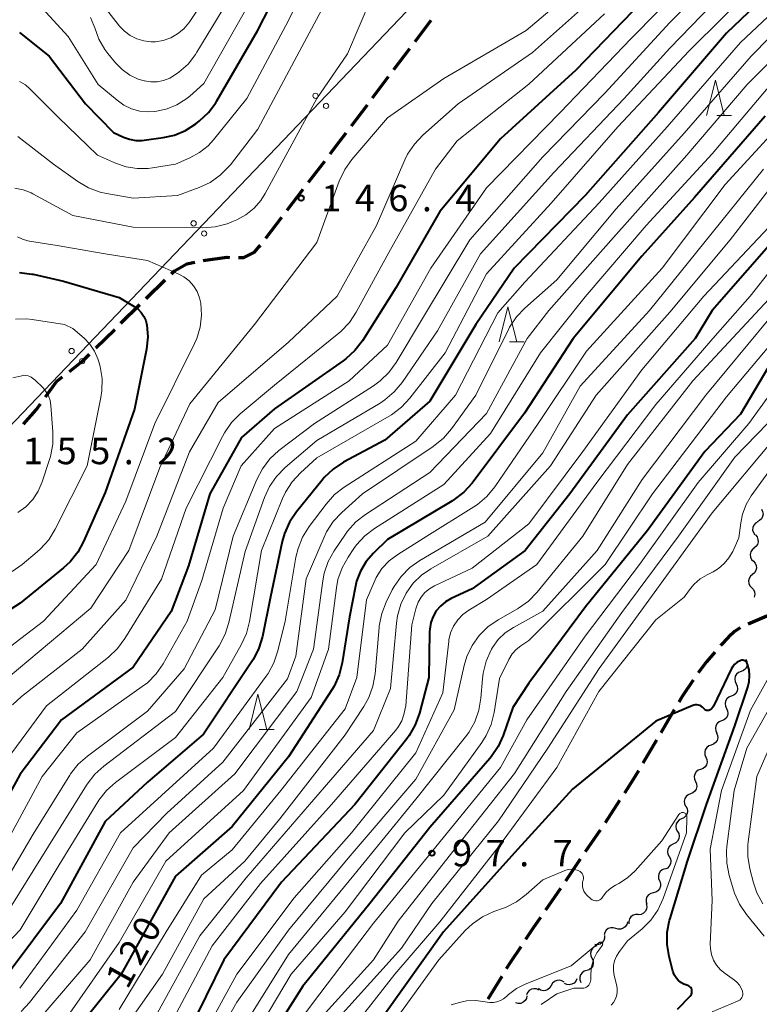
# Model space of a CAD drawing. Units: metres. Extents: x -72002 to -70000, y 28500 to 30000.
# Drawn here: x -71095 to -70990, y 29791 to 29930 of the extents above; entities that cross this region are included whole.
import ezdxf

# ---------------------------------------------------------------- set-up
doc = ezdxf.new("R2010")
doc.units = ezdxf.units.M
for name, color, linetype, lineweight in [('210300_徒歩道', 7, 'Continuous', 70), ('426500_送電線', 7, 'Continuous', 30), ('510200_細流', 7, 'Continuous', 30), ('633200_針葉樹林', 7, 'Continuous', 13), ('710100_等高線(計曲線)', 7, 'Continuous', 40), ('710200_等高線(主曲線)', 7, 'Continuous', 13), ('731200_図化機測定による標高点', 7, 'Continuous', 40)]:
    doc.layers.add(name, color=color, linetype=linetype, lineweight=lineweight)
doc.styles.add('Style-WORKING', font='MS Gothic.ttf')

msp = doc.modelspace()

# ---------------------------------------------------------------- linework, layer by layer
at = {"layer": '210300_徒歩道', "linetype": 'Continuous', "lineweight": 70}
for p, q in [((-71039.07, 29927.1), (-71036.81, 29930.09)), ((-71042.09, 29923.11), (-71039.83, 29926.1)), ((-71045.1, 29919.12), (-71042.84, 29922.11)), ((-71048.11, 29915.13), (-71045.85, 29918.12)), ((-71054.17, 29907.17), (-71051.89, 29910.15)), ((-71057.21, 29903.2), (-71054.93, 29906.18)), ((-71060.24, 29899.23), (-71057.96, 29902.21)), ((-71077.17, 29890.69), (-71074.5, 29893.32)), ((-71080.74, 29887.19), (-71078.06, 29889.81)), ((-71084.31, 29883.68), (-71081.63, 29886.31)), ((-71002.39, 29832.42), (-71004.29, 29829.18)), ((-71004.92, 29828.11), (-71006.82, 29824.88)), ((-71010.13, 29819.57), (-71012.18, 29816.43)), ((-71012.87, 29815.39), (-71014.99, 29812.3)), ((-71015.7, 29811.26), (-71017.81, 29808.17)), ((-71018.52, 29807.14), (-71020.63, 29804.04)), ((-71026.83, 29794.65), (-71028.8, 29791.46))]:
    msp.add_line(p, q, dxfattribs=at)
at = {"layer": '210300_徒歩道', "linetype": 'Continuous', "lineweight": 70, "flags": 128}
for points in [[(-71051.13, 29911.15), (-71049.79, 29912.9), (-71048.86, 29914.13)], [(-71064.11, 29896.5), (-71063.33, 29896.49), (-71061.83, 29897.24), (-71061.15, 29898.04), (-71061, 29898.24)], [(-71069.08, 29896.08), (-71065.77, 29896.52), (-71065.36, 29896.51)], [(-71073.6, 29894.19), (-71073.18, 29894.61), (-71071.42, 29895.58), (-71070.3, 29895.83)], [(-71088.04, 29880.36), (-71086.2, 29881.82), (-71085.2, 29882.81)], [(-71091.42, 29876.75), (-71089.82, 29878.95), (-71089.02, 29879.59)], [(-71094.56, 29872.86), (-71092.75, 29874.92), (-71092.16, 29875.74)], [(-70988.56, 29846.17), (-70988.57, 29846.15), (-70989.28, 29845.67), (-70991.93, 29844.55)], [(-70993.07, 29844.05), (-70993.84, 29843.5), (-70994.7, 29842.73), (-70995.82, 29841.52)], [(-70996.65, 29840.59), (-70997.8, 29839.22), (-70999, 29837.66)], [(-70999.72, 29836.64), (-71001.27, 29834.31), (-71001.75, 29833.49)], [(-71007.46, 29823.8), (-71008.2, 29822.54), (-71009.45, 29820.62)], [(-71021.34, 29803.01), (-71022.41, 29801.44), (-71023.44, 29799.9)], [(-71024.13, 29798.86), (-71025.58, 29796.68), (-71026.18, 29795.72)]]:
    msp.add_lwpolyline(points, dxfattribs=at)
at = {"layer": '426500_送電線', "linetype": 'Continuous', "lineweight": 13, "flags": 128}
msp.add_lwpolyline([(-70974.71, 30000), (-71138.76, 29828.36), (-71643.78, 29835.16), (-71870.72, 29770.46), (-72000, 29755.5)], dxfattribs=at)
at = {"layer": '426500_送電線', "linetype": 'Continuous', "lineweight": 13}
for centre in [(-71053.19, 29919.39), (-71051.7, 29917.96), (-71070.46, 29901.32), (-71068.97, 29899.88), (-71087.74, 29883.24), (-71086.24, 29881.81)]:
    msp.add_circle(centre, 0.375, dxfattribs=at)
at = {"layer": '510200_細流', "linetype": 'Continuous', "lineweight": 30, "flags": 128}
for points in [[(-70990.04, 29860.84), (-70989.87, 29860.51), (-70989.81, 29860.15), (-70989.88, 29859.79), (-70990.05, 29859.47), (-70990.32, 29859.22), (-70990.65, 29859.07)], [(-70990.57, 29859.04), (-70990.89, 29858.86), (-70991.13, 29858.58), (-70991.27, 29858.24), (-70991.29, 29857.87), (-70991.19, 29857.52), (-70990.99, 29857.22)], [(-70990.9, 29857.2), (-70990.67, 29856.92), (-70990.53, 29856.57), (-70990.52, 29856.21), (-70990.62, 29855.85), (-70990.83, 29855.56), (-70991.13, 29855.34)], [(-70991.08, 29855.33), (-70991.37, 29855.1), (-70991.56, 29854.79), (-70991.64, 29854.43), (-70991.6, 29854.06), (-70991.45, 29853.73), (-70991.19, 29853.46)], [(-70991.19, 29853.46), (-70990.94, 29853.2), (-70990.79, 29852.86), (-70990.75, 29852.5), (-70990.83, 29852.14), (-70991.02, 29851.83), (-70991.3, 29851.59)], [(-70991.3, 29851.59), (-70991.58, 29851.36), (-70991.78, 29851.04), (-70991.86, 29850.68), (-70991.82, 29850.32), (-70991.67, 29849.99), (-70991.41, 29849.72)], [(-70991.41, 29849.72), (-70991.16, 29849.45), (-70991.01, 29849.12), (-70990.97, 29848.75), (-70991.05, 29848.4), (-70991.07, 29848.36)], [(-70992.25, 29839.6), (-70992.09, 29839.27), (-70992.05, 29838.9), (-70992.13, 29838.54), (-70992.32, 29838.23), (-70992.59, 29837.99), (-70992.93, 29837.85)], [(-70992.93, 29837.85), (-70993.28, 29837.72), (-70993.56, 29837.48), (-70993.74, 29837.17), (-70993.82, 29836.81), (-70993.78, 29836.44), (-70993.62, 29836.11)], [(-70993.62, 29836.11), (-70993.46, 29835.78), (-70993.42, 29835.41), (-70993.5, 29835.05), (-70993.69, 29834.74), (-70993.96, 29834.5), (-70994.31, 29834.36)], [(-70994.31, 29834.36), (-70994.65, 29834.23), (-70994.93, 29833.99), (-70995.11, 29833.67), (-70995.19, 29833.31), (-70995.15, 29832.95), (-70994.99, 29832.62)], [(-70994.99, 29832.62), (-70994.83, 29832.29), (-70994.79, 29831.92), (-70994.87, 29831.56), (-70995.06, 29831.25), (-70995.34, 29831.01), (-70995.68, 29830.87)], [(-70995.68, 29830.87), (-70996.02, 29830.74), (-70996.3, 29830.5), (-70996.48, 29830.18), (-70996.56, 29829.82), (-70996.52, 29829.46), (-70996.36, 29829.13)], [(-70996.41, 29829.15), (-70996.27, 29828.81), (-70996.24, 29828.45), (-70996.33, 29828.09), (-70996.53, 29827.78), (-70996.81, 29827.55), (-70997.16, 29827.43)], [(-70997.16, 29827.43), (-70997.51, 29827.31), (-70997.79, 29827.08), (-70997.99, 29826.77), (-70998.08, 29826.41), (-70998.05, 29826.05), (-70997.91, 29825.71)], [(-70997.91, 29825.71), (-70997.76, 29825.37), (-70997.73, 29825.01), (-70997.82, 29824.65), (-70998.02, 29824.34), (-70998.31, 29824.11), (-70998.65, 29823.99)], [(-70998.65, 29823.99), (-70999, 29823.87), (-70999.29, 29823.64), (-70999.48, 29823.33), (-70999.57, 29822.97), (-70999.54, 29822.61), (-70999.4, 29822.27)], [(-70999.39, 29822.27), (-70999.24, 29821.93), (-70999.2, 29821.57), (-70999.28, 29821.21), (-70999.47, 29820.9), (-70999.75, 29820.66), (-71000.1, 29820.53)], [(-71000.1, 29820.53), (-71000.44, 29820.4), (-71000.72, 29820.16), (-71000.91, 29819.85), (-71000.99, 29819.49), (-71000.95, 29819.12), (-71000.8, 29818.79)], [(-71000.76, 29818.78), (-71000.58, 29818.45), (-71000.52, 29818.09), (-71000.57, 29817.73), (-71000.74, 29817.4), (-71001.01, 29817.15), (-71001.34, 29816.99)], [(-71001.34, 29816.99), (-71001.68, 29816.84), (-71001.94, 29816.58), (-71002.11, 29816.26), (-71002.17, 29815.9), (-71002.1, 29815.53), (-71001.93, 29815.21)], [(-71001.93, 29815.21), (-71001.75, 29814.89), (-71001.69, 29814.53), (-71001.74, 29814.17), (-71001.92, 29813.84), (-71002.18, 29813.59), (-71002.51, 29813.43)], [(-71002.51, 29813.43), (-71002.85, 29813.28), (-71003.11, 29813.02), (-71003.28, 29812.7), (-71003.34, 29812.33), (-71003.28, 29811.97), (-71003.1, 29811.65)], [(-71003.1, 29811.65), (-71002.92, 29811.33), (-71002.86, 29810.97), (-71002.92, 29810.6), (-71003.09, 29810.28), (-71003.35, 29810.02), (-71003.68, 29809.87)], [(-71003.76, 29809.89), (-71004.1, 29809.76), (-71004.38, 29809.52), (-71004.56, 29809.21), (-71004.64, 29808.85), (-71004.6, 29808.48), (-71004.44, 29808.15)], [(-71004.45, 29808.15), (-71004.34, 29807.8), (-71004.34, 29807.44), (-71004.47, 29807.09), (-71004.7, 29806.8), (-71005.01, 29806.6), (-71005.36, 29806.52)], [(-71005.36, 29806.52), (-71005.72, 29806.43), (-71006.03, 29806.23), (-71006.26, 29805.94), (-71006.38, 29805.6), (-71006.39, 29805.23), (-71006.28, 29804.88)], [(-71006.36, 29804.93), (-71006.29, 29804.57), (-71006.34, 29804.21), (-71006.5, 29803.88), (-71006.76, 29803.62), (-71007.09, 29803.46), (-71007.46, 29803.41)], [(-71007.51, 29803.46), (-71007.88, 29803.46), (-71008.23, 29803.35), (-71008.52, 29803.12), (-71008.73, 29802.82), (-71008.83, 29802.47), (-71008.81, 29802.1)], [(-71010.67, 29801.46), (-71011.02, 29801.57), (-71011.38, 29801.56), (-71011.73, 29801.44), (-71012.02, 29801.21), (-71012.21, 29800.9), (-71012.3, 29800.54)], [(-71009.03, 29802.38), (-71009.12, 29802.02), (-71009.32, 29801.71), (-71009.61, 29801.48), (-71009.95, 29801.36), (-71010.32, 29801.35), (-71010.67, 29801.46)], [(-71012.26, 29800.47), (-71012.26, 29800.1), (-71012.37, 29799.75), (-71012.6, 29799.46), (-71012.9, 29799.26), (-71013.26, 29799.16), (-71013.62, 29799.18)], [(-71013.36, 29798.99), (-71013.71, 29798.85), (-71013.99, 29798.61), (-71014.17, 29798.3), (-71014.25, 29797.94), (-71014.21, 29797.57), (-71014.05, 29797.24)], [(-71014.05, 29797.24), (-71013.89, 29796.91), (-71013.85, 29796.54), (-71013.93, 29796.19), (-71014.12, 29795.87), (-71014.4, 29795.63), (-71014.74, 29795.5)], [(-71016.2, 29794.35), (-71016.33, 29794.01), (-71016.57, 29793.73), (-71016.89, 29793.55), (-71017.25, 29793.47), (-71017.61, 29793.52), (-71017.95, 29793.68)], [(-71014.8, 29795.52), (-71015.15, 29795.41), (-71015.44, 29795.19), (-71015.65, 29794.89), (-71015.75, 29794.54), (-71015.74, 29794.17), (-71015.6, 29793.83)], [(-71019.82, 29793.39), (-71019.99, 29793.07), (-71020.27, 29792.82), (-71020.6, 29792.68), (-71020.97, 29792.65), (-71021.33, 29792.74), (-71021.63, 29792.94)], [(-71018, 29793.84), (-71018.31, 29794.04), (-71018.66, 29794.13), (-71019.03, 29794.1), (-71019.36, 29793.95), (-71019.64, 29793.71), (-71019.82, 29793.39)], [(-71023.25, 29791.92), (-71023.32, 29791.56), (-71023.5, 29791.24), (-71023.78, 29791), (-71024.11, 29790.85), (-71024.48, 29790.83), (-71024.84, 29790.92)], [(-71021.57, 29792.73), (-71021.9, 29792.89), (-71022.27, 29792.93), (-71022.62, 29792.85), (-71022.94, 29792.66), (-71023.18, 29792.38), (-71023.31, 29792.04)]]:
    msp.add_lwpolyline(points, dxfattribs=at)
at = {"layer": '633200_針葉樹林', "linetype": 'Continuous', "lineweight": 13}
for p, q in [((-70996.36, 29916.62), (-70994.28, 29916.62)), ((-71025.73, 29884.52), (-71023.65, 29884.52)), ((-71061.15, 29829.65), (-71059.07, 29829.65))]:
    msp.add_line(p, q, dxfattribs=at)
at = {"layer": '633200_針葉樹林', "linetype": 'Continuous', "lineweight": 13, "flags": 128}
for points in [[(-70997.82, 29916.62), (-70996.57, 29921.62), (-70995.32, 29916.62)], [(-71027.19, 29884.52), (-71025.94, 29889.52), (-71024.69, 29884.52)], [(-71062.61, 29829.65), (-71061.36, 29834.65), (-71060.11, 29829.65)]]:
    msp.add_lwpolyline(points, dxfattribs=at)
at = {"layer": '710100_等高線(計曲線)', "linetype": 'Continuous', "lineweight": 40, "flags": 128}
for points, elevation in [([(-70983.75, 29939), (-70995, 29928.28), (-71004.61, 29917), (-71015, 29905.25), (-71025.07, 29895), (-71030.49, 29887), (-71037, 29876.13), (-71043.36, 29870.64), (-71049.23, 29867.48), (-71050.69, 29866.52), (-71051.95, 29865.32), (-71052.26, 29864.96), (-71055.9, 29860.46), (-71056.87, 29859.01), (-71057.58, 29857.42), (-71057.9, 29856.26), (-71059.58, 29848.42), (-71060.71, 29842.83), (-71061.2, 29841.16), (-71061.98, 29839.6), (-71062.2, 29839.26), (-71069.05, 29829), (-71077, 29822.19), (-71083, 29816.59), (-71089.3, 29805), (-71097, 29794.72)], 130), ([(-71095.1, 29928.36), (-71090.9, 29925), (-71085.77, 29918.23), (-71081.79, 29914.21), (-71080.39, 29913.55), (-71079.55, 29913.23), (-71078.66, 29913.07), (-71077.76, 29913.06), (-71077.47, 29913.09), (-71074.75, 29913.46), (-71073.14, 29913.83), (-71071.61, 29914.47), (-71070.16, 29915.4), (-71069.64, 29915.82), (-71068.37, 29917.01), (-71067.32, 29918.4), (-71067.17, 29918.66), (-71061.39, 29928.61), (-71056.09, 29939)], 140), ([(-71007, 29932.68), (-71016.32, 29923), (-71027, 29913.31), (-71035.6, 29903), (-71041.8, 29892.2), (-71046.55, 29884.7), (-71047.61, 29883.31), (-71048.89, 29882.13), (-71049.27, 29881.85), (-71059, 29875.06), (-71063.68, 29871), (-71068.15, 29863), (-71071.16, 29852.84), (-71073.64, 29846.36), (-71079, 29838.46), (-71089.18, 29831), (-71095, 29823.3), (-71100.67, 29813)], 140), ([(-70989.51, 29916.49), (-70999.51, 29905), (-71007, 29896.67), (-71016.69, 29885), (-71023.58, 29874.42), (-71031.03, 29864.55), (-71032.2, 29863.26), (-71033.57, 29862.19), (-71033.87, 29862), (-71043, 29856.53), (-71045, 29854.59), (-71046.02, 29853.42), (-71046.82, 29852.08), (-71047.37, 29850.63), (-71047.54, 29849.92), (-71048.4, 29845.6), (-71049.44, 29839.07), (-71049.86, 29837.38), (-71050.57, 29835.79), (-71050.9, 29835.24), (-71057, 29825.75), (-71065, 29815.91), (-71073, 29808.86), (-71080.71, 29795), (-71089, 29784.72)], 120), ([(-70987, 29900.4), (-70997.01, 29889), (-70999.43, 29885), (-71009, 29874.19), (-71017.19, 29863), (-71023.51, 29855), (-71031, 29849.56), (-71034, 29848.17), (-71034.79, 29847.71), (-71035.5, 29847.13), (-71036.09, 29846.43), (-71036.55, 29845.64), (-71036.86, 29844.78), (-71037.02, 29843.87), (-71037.04, 29843.47), (-71037.13, 29837), (-71038.47, 29831.95)], 110), ([(-71095.13, 29894.34), (-71093.39, 29894.15), (-71093.16, 29894.11), (-71088.86, 29893.14), (-71081, 29890.81)], 150), ([(-71081, 29890.81), (-71078.86, 29889.53), (-71078.33, 29889.15), (-71077.88, 29888.68), (-71077.51, 29888.14), (-71077.24, 29887.55), (-71077.08, 29886.92), (-71076.96, 29885.24), (-71077.14, 29883.49), (-71078.83, 29875), (-71083, 29863.2), (-71086.03, 29856.27), (-71086.87, 29854.74), (-71087.96, 29853.38), (-71088.86, 29852.54), (-71095, 29847.52), (-71105.18, 29841)], 150), ([(-70989.06, 29881), (-70993, 29874.29), (-70998.08, 29869), (-71006.18, 29857.82), (-71014.98, 29847), (-71023, 29836.21), (-71025.24, 29832.76), (-71026.62, 29828.81), (-71027.34, 29827.22), (-71028.32, 29825.78)], 100), ([(-70991.71, 29837.27), (-70991.8, 29838.08), (-70991.87, 29838.38), (-70992, 29838.87), (-70992.04, 29839), (-70992.11, 29839.12), (-70992.2, 29839.22), (-70992.3, 29839.31), (-70992.42, 29839.38), (-70992.55, 29839.43), (-70992.68, 29839.45), (-70992.82, 29839.45), (-70992.95, 29839.43), (-70993.07, 29839.38), (-70993.46, 29839.16), (-70993.8, 29838.88), (-70994.09, 29838.55), (-70994.31, 29838.17), (-70996.81, 29832.96), (-70996.92, 29832.78), (-70997.05, 29832.62), (-70997.22, 29832.49), (-70997.4, 29832.39), (-70997.5, 29832.35), (-70997.61, 29832.33), (-70997.73, 29832.33), (-70997.84, 29832.35), (-70997.94, 29832.39), (-70998.04, 29832.45), (-70998.11, 29832.51), (-70998.4, 29832.79), (-70998.57, 29832.93), (-70998.76, 29833.03), (-70998.97, 29833.1), (-70999.19, 29833.14), (-70999.41, 29833.14), (-70999.62, 29833.09), (-70999.77, 29833.04), (-71005, 29830.81), (-71016.82, 29821.18), (-71025, 29812.16), (-71035.09, 29801), (-71043.6, 29789)], 90), ([(-71001.95, 29790.05), (-71000.14, 29791.89), (-71000.04, 29792.01), (-70999.96, 29792.16), (-70999.91, 29792.31), (-70999.88, 29792.47), (-70999.88, 29792.63), (-70999.91, 29792.79), (-70999.97, 29792.94), (-71000.05, 29793.08), (-71000.16, 29793.2), (-71000.28, 29793.31), (-71000.42, 29793.38), (-71000.59, 29793.44), (-71001.03, 29793.59), (-71001.45, 29793.82), (-71001.82, 29794.12), (-71002.13, 29794.48), (-71002.38, 29794.88), (-71002.55, 29795.32), (-71002.58, 29795.41), (-71003.11, 29797.48), (-71003.39, 29799.2), (-71003.37, 29800.94), (-71003.05, 29802.65), (-71002.99, 29802.88), (-71000.51, 29811), (-70997.8, 29819), (-70993.83, 29830.17), (-70991.96, 29835.65), (-70991.77, 29836.45), (-70991.71, 29837.27)], 90), ([(-71038.47, 29831.95), (-71039.06, 29830.31), (-71039.93, 29828.8), (-71040.28, 29828.32), (-71047.64, 29819), (-71058, 29808), (-71066.18, 29797), (-71071.2, 29786.8)], 110), ([(-71028.32, 29825.78), (-71028.5, 29825.55), (-71037, 29815.75), (-71045.5, 29805), (-71055, 29793.31), (-71061.49, 29783)], 100)]:
    msp.add_lwpolyline(points, dxfattribs=dict(at, elevation=elevation))
at = {"layer": '710200_等高線(主曲線)', "linetype": 'Continuous', "lineweight": 13, "flags": 128}
for points, elevation in [([(-70991.9, 29941), (-71003, 29929.78), (-71012.23, 29919.77), (-71021, 29910.76), (-71031.36, 29899), (-71037.92, 29888.08), (-71041.79, 29881.62), (-71042.81, 29880.21), (-71044.06, 29879), (-71044.99, 29878.33), (-71053.36, 29873), (-71058.37, 29869.14), (-71059.65, 29867.97), (-71060.71, 29866.58), (-71061.51, 29865.05), (-71064.84, 29857), (-71067.4, 29846.6), (-71071.79, 29838.21), (-71077, 29832.23), (-71085.49, 29825.88), (-71086.79, 29824.72), (-71087.87, 29823.35), (-71087.99, 29823.15), (-71093.18, 29814.82), (-71098.03, 29806.59)], 136), ([(-71095.11, 29921.43), (-71094.26, 29920.92), (-71093.58, 29920.33), (-71089.63, 29916.37), (-71084.06, 29911), (-71081.53, 29909.85), (-71080.03, 29909.33), (-71078.47, 29909.07), (-71076.88, 29909.08), (-71076.26, 29909.17), (-71073, 29909.71), (-71071, 29910.59), (-71069.63, 29911.34), (-71068.41, 29912.32), (-71067.63, 29913.17), (-71062.94, 29919), (-71057, 29930.06), (-71051.6, 29941)], 142), ([(-70997.18, 29939), (-71008.51, 29927.49), (-71018.54, 29917), (-71029, 29906.34), (-71036.85, 29895), (-71043, 29884.05), (-71048.45, 29879), (-71059, 29872.27), (-71063.72, 29867), (-71066.25, 29861), (-71069.27, 29850.73), (-71071.36, 29845), (-71074.79, 29838.95), (-71075.78, 29837.52), (-71077, 29836.27), (-71077.73, 29835.71), (-71087, 29829.19), (-71091.9, 29823), (-71097.68, 29812.32)], 138), ([(-71083, 29931.84), (-71080.96, 29929.27), (-71080.25, 29928.52), (-71079.42, 29927.91), (-71078.49, 29927.44), (-71077.5, 29927.15), (-71076.47, 29927.03), (-71075.86, 29927.05), (-71074.75, 29927.23), (-71073.69, 29927.6), (-71072.72, 29928.15), (-71071.85, 29928.86), (-71071.12, 29929.71), (-71070.98, 29929.92), (-71065, 29939)], 134), ([(-70992.54, 29937), (-71003, 29926.12), (-71009.47, 29919), (-71019.46, 29908.54), (-71029.85, 29897), (-71035.91, 29886.09), (-71040.94, 29878.8), (-71042.05, 29877.46), (-71043.38, 29876.33), (-71044.06, 29875.88), (-71053, 29870.58), (-71057.5, 29866.73), (-71058.72, 29865.49), (-71059.71, 29864.05), (-71060.43, 29862.49), (-71063.15, 29854.85), (-71065.45, 29844.78), (-71065.98, 29843.12), (-71066.86, 29841.48), (-71073, 29832.19), (-71083.17, 29824.47), (-71084.46, 29823.3), (-71085.53, 29821.92), (-71085.63, 29821.77), (-71091, 29813.1), (-71097.27, 29803)], 134), ([(-71013, 29937.4), (-71023.38, 29928.62), (-71035, 29921.86), (-71043, 29916.29), (-71048.05, 29910.38), (-71049.06, 29908.96), (-71049.84, 29907.3), (-71053, 29898.61), (-71061.82, 29887), (-71071, 29875.78), (-71075.26, 29866.74), (-71079.61, 29855), (-71085, 29846.82), (-71096.7, 29837)], 146), ([(-71095.79, 29906.32), (-71094.6, 29906.08), (-71093.47, 29905.64), (-71093.24, 29905.52), (-71087.55, 29902.45), (-71079, 29900.77), (-71069.15, 29900.68), (-71067.41, 29900.82), (-71065.72, 29901.26), (-71065.03, 29901.53), (-71064.35, 29901.83), (-71063.05, 29902.55), (-71061.9, 29903.47), (-71060.93, 29904.58), (-71060.32, 29905.54), (-71053, 29919), (-71048.68, 29925.32), (-71043.71, 29937)], 146), ([(-70990.51, 29935.49), (-71000.26, 29925.74), (-71010.39, 29915), (-71019.84, 29904.16), (-71029, 29894.17), (-71034.84, 29883), (-71039.83, 29876.56), (-71041.02, 29875.28), (-71042.41, 29874.22), (-71042.75, 29874.02), (-71053, 29868.12), (-71055.32, 29866), (-71056.5, 29864.72), (-71057.44, 29863.26), (-71057.85, 29862.37), (-71060.85, 29855), (-71062.54, 29844.93), (-71062.97, 29843.24), (-71063.71, 29841.63), (-71066.34, 29837), (-71073, 29828.49), (-71081.5, 29822.14), (-71082.8, 29820.98), (-71083.87, 29819.61), (-71084.02, 29819.39), (-71089.51, 29810.49), (-71095, 29801.29), (-71099.93, 29796.14)], 132), ([(-71011, 29935.75), (-71022.46, 29925.54), (-71033, 29918.24), (-71037.99, 29913.82), (-71039.19, 29912.55), (-71040.15, 29911.1), (-71040.54, 29910.3), (-71044.56, 29901), (-71050.15, 29891), (-71057, 29884.49), (-71067, 29875.95), (-71071.04, 29868.96), (-71075.66, 29857), (-71080.06, 29847.94), (-71086.22, 29841), (-71094.82, 29834.31), (-71096.1, 29833.12)], 144), ([(-71095.33, 29913.63), (-71090.31, 29909.69), (-71086.83, 29907.23), (-71085.32, 29906.35), (-71083.69, 29905.74), (-71082.79, 29905.54), (-71079, 29904.87), (-71072.75, 29905.25), (-71069.68, 29906.39), (-71068.1, 29907.13), (-71066.68, 29908.14), (-71065.45, 29909.37), (-71065.25, 29909.63), (-71061.35, 29914.65), (-71055.82, 29925), (-71049.88, 29936.12)], 144), ([(-70981, 29935.74), (-70991.51, 29925), (-71001, 29914.09), (-71010.61, 29903.39), (-71019, 29893.31), (-71023.53, 29889.33), (-71024.73, 29888.07)], 126), ([(-70984.48, 29935), (-70993, 29926.96), (-71003.4, 29915), (-71013, 29904.21), (-71023.54, 29893), (-71027.35, 29888.65), (-71033.37, 29877), (-71039, 29870.47), (-71049.12, 29863.97), (-71050.5, 29862.9), (-71051.7, 29861.57), (-71054.1, 29858.38), (-71055.02, 29856.9), (-71055.67, 29855.28), (-71055.97, 29854.05), (-71057.51, 29845), (-71058.53, 29840.76), (-71059.08, 29839.1), (-71059.92, 29837.57), (-71060.18, 29837.19), (-71067.63, 29827), (-71075, 29820.29), (-71080.8, 29815), (-71087, 29804.03), (-71095.09, 29793)], 128), ([(-71085.05, 29930.48), (-71084.57, 29929.36), (-71084.46, 29929), (-71083.88, 29927.42), (-71083.03, 29925.96), (-71082.6, 29925.4), (-71081.5, 29924.05), (-71080.58, 29923.11), (-71079.5, 29922.33), (-71078.31, 29921.76), (-71077.45, 29921.49), (-71077.43, 29921.49), (-71076.52, 29921.35), (-71075.6, 29921.36), (-71074.7, 29921.54), (-71073.84, 29921.87), (-71073, 29922.39), (-71072.55, 29922.72), (-71071.25, 29923.89), (-71070.18, 29925.26), (-71070, 29925.55), (-71064.28, 29935)], 136), ([(-71092.92, 29933), (-71088.2, 29927.8), (-71083.95, 29921), (-71081.3, 29918.76), (-71080.33, 29918.06), (-71079.24, 29917.55), (-71078.09, 29917.23), (-71076.89, 29917.12), (-71076, 29917.17), (-71075.66, 29917.21), (-71074.2, 29917.53), (-71072.81, 29918.09), (-71071.54, 29918.89), (-71071, 29919.33), (-71069, 29921.12), (-71062.29, 29933)], 138), ([(-71012.28, 29931), (-71023, 29921.05), (-71033.13, 29913), (-71036.21, 29909), (-71042.8, 29897.2), (-71047.42, 29888.74), (-71048.39, 29887.29), (-71049.59, 29886.02), (-71049.91, 29885.76), (-71059, 29878.39), (-71063.86, 29874.33), (-71065.09, 29873.1), (-71066.1, 29871.67), (-71066.38, 29871.15), (-71071.49, 29861), (-71075, 29850.95), (-71080.18, 29842.52), (-71081.22, 29841.12), (-71082.52, 29839.9), (-71091.3, 29833), (-71097.65, 29824.35)], 142), ([(-70981, 29932.06), (-70992.04, 29921), (-71000.62, 29911), (-71011, 29899.3), (-71020.16, 29889), (-71023.23, 29885), (-71029, 29874.41), (-71037, 29866.03), (-71046.11, 29860.11), (-71047.48, 29859.03), (-71048.65, 29857.74), (-71048.95, 29857.32), (-71050.55, 29854.94), (-71051.4, 29853.42), (-71051.97, 29851.77), (-71052.18, 29850.68), (-71053.48, 29841), (-71055.82, 29835), (-71064.62, 29823.38), (-71073.94, 29815), (-71079, 29808.01), (-71085.11, 29797), (-71092.37, 29788.58)], 124), ([(-70987.03, 29923), (-70997, 29911.16), (-71006.39, 29901), (-71015, 29890.9), (-71021.32, 29883), (-71028.42, 29871.58), (-71035, 29864.33), (-71044.82, 29858.11), (-71046.21, 29857.05), (-71047.39, 29855.77), (-71047.75, 29855.28), (-71048.59, 29854.05), (-71049.44, 29852.52), (-71050.01, 29850.88), (-71050.23, 29849.71), (-71051.36, 29841), (-71053.83, 29834.17), (-71063.4, 29821), (-71074.39, 29811), (-71081, 29799.45), (-71088.3, 29789)], 122), ([(-70987.69, 29915), (-70995.19, 29906.81), (-71004.12, 29895), (-71014.8, 29883.2), (-71021.66, 29873), (-71027.82, 29864), (-71028.93, 29862.65), (-71030.25, 29861.52), (-71030.77, 29861.17), (-71037.44, 29857), (-71041.54, 29854.44), (-71042.74, 29853.53), (-71043.78, 29852.42), (-71044.6, 29851.15), (-71044.91, 29850.51), (-71045.98, 29848.02), (-71047.33, 29837), (-71049, 29832.58), (-71058.1, 29821), (-71065, 29812.59), (-71069.33, 29809), (-71074.34, 29801), (-71081, 29789.97)], 118), ([(-70989.76, 29909), (-70997, 29899.99), (-71005.9, 29889), (-71015.72, 29878.28), (-71021, 29868.81), (-71029.17, 29859), (-71038.43, 29853.57), (-71039.85, 29852.56), (-71041.07, 29851.32), (-71042.06, 29849.89), (-71042.33, 29849.4), (-71043.19, 29847.67), (-71043.82, 29846.05), (-71044.17, 29844.34), (-71044.19, 29844.08), (-71044.76, 29837.52), (-71045.06, 29835.8), (-71045.66, 29834.16), (-71046.36, 29832.89), (-71049, 29828.88), (-71058.24, 29817), (-71063.18, 29811), (-71069, 29805.68), (-71074.85, 29795)], 116), ([(-70989, 29906.09), (-70994.49, 29899), (-71003, 29888.74), (-71013.46, 29877)], 114), ([(-70983, 29901.97), (-70991.66, 29891), (-70996.59, 29885.41), (-71005, 29875.69), (-71013.36, 29864.64), (-71021.86, 29853), (-71029, 29848.04), (-71031.5, 29846.52), (-71032.34, 29845.91), (-71033.06, 29845.15), (-71033.64, 29844.28), (-71034.06, 29843.33), (-71034.3, 29842.32), (-71034.33, 29842.09), (-71035.16, 29834.84), (-71039, 29826.35), (-71048.08, 29815), (-71056.2, 29805.8), (-71064.32, 29795), (-71070.76, 29783.24)], 108), ([(-70989, 29900.76), (-70998.21, 29891), (-71007, 29880.6), (-71015.33, 29869), (-71023, 29858.77), (-71031, 29852.48), (-71036.34, 29849.99)], 112), ([(-71095.39, 29899.41), (-71094.69, 29899.06), (-71093.95, 29898.83), (-71093.69, 29898.79), (-71089.8, 29898.2), (-71082.98, 29897.02), (-71077, 29896.05)], 148), ([(-71077, 29896.05), (-71072.66, 29894.19), (-71071.83, 29893.75), (-71071.09, 29893.17), (-71070.46, 29892.46), (-71069.96, 29891.66), (-71069.61, 29890.79), (-71069.44, 29890), (-71069.34, 29888.31), (-71069.54, 29886.63), (-71070.02, 29885.01), (-71070.35, 29884.29), (-71075.96, 29873), (-71080.04, 29861.96), (-71084.26, 29853), (-71091.72, 29845), (-71099.58, 29839)], 148), ([(-70989, 29890.6), (-70999.76, 29879), (-71009, 29867.18), (-71015.32, 29857), (-71021.82, 29849.08), (-71023.04, 29847.83), (-71024.46, 29846.82), (-71024.61, 29846.72), (-71027.33, 29845.18), (-71028.77, 29844.19), (-71030.01, 29842.97), (-71031.02, 29841.55), (-71031.77, 29839.97), (-71032.15, 29838.7), (-71033.56, 29832.44), (-71039, 29822.61), (-71048.59, 29811.41), (-71057, 29801.22)], 106), ([(-71095.68, 29887.77), (-71094.12, 29887.81), (-71093.32, 29887.72), (-71088.72, 29887), (-71087.56, 29886.44), (-71085.96, 29885.04)], 152), ([(-71024.73, 29888.07), (-71025.7, 29886.62), (-71025.88, 29886.29), (-71030.51, 29877), (-71033.94, 29872.2), (-71035.07, 29870.88), (-71036.52, 29869.7), (-71046.53, 29863), (-71049.48, 29860.36), (-71050.67, 29859.08), (-71051.62, 29857.62), (-71051.97, 29856.89), (-71054.53, 29851), (-71055.98, 29840.02), (-71057.17, 29836.83), (-71066.34, 29825), (-71074.23, 29817.77), (-71079, 29812.86), (-71085.82, 29801), (-71093.71, 29790.99), (-71094.9, 29789.72)], 126), ([(-70989, 29887.74), (-70997.9, 29877), (-71006.94, 29865.06), (-71013.29, 29855), (-71021, 29846.39), (-71025.17, 29844.1), (-71026.32, 29843.33), (-71027.32, 29842.38), (-71028.13, 29841.26), (-71028.28, 29841), (-71028.33, 29840.91), (-71029.04, 29839.32), (-71029.47, 29837.63), (-71029.56, 29836.82), (-71029.77, 29834.08), (-71030.06, 29832.36), (-71030.63, 29830.71), (-71031.49, 29829.2), (-71031.94, 29828.59), (-71039, 29819.78), (-71047.79, 29809), (-71057, 29797.77), (-71064.99, 29785)], 104), ([(-71085.96, 29885.04), (-71085.14, 29884.2), (-71084.48, 29883.23), (-71084, 29882.15), (-71083.83, 29881.59), (-71083.7, 29881.05), (-71083.42, 29879.33), (-71083.45, 29877.59), (-71083.59, 29876.64), (-71085.54, 29867), (-71090.06, 29858), (-71090.98, 29856.51), (-71092.14, 29855.21), (-71092.61, 29854.8), (-71094.74, 29853.03), (-71096.17, 29852.03)], 152), ([(-70987, 29886.23), (-70995, 29876.77), (-71005.49, 29863), (-71012.19, 29853), (-71023, 29842.25), (-71024.11, 29841.51), (-71024.78, 29840.98)], 102), ([(-70986, 29881), (-70991.85, 29873), (-70999, 29864.63), (-71007.29, 29853), (-71015, 29842.86), (-71023.28, 29831), (-71027, 29824.26), (-71036.16, 29813), (-71045, 29802.21), (-71053.47, 29791), (-71057.95, 29785)], 98), ([(-71096.07, 29879.46), (-71094.79, 29879.75), (-71094.5, 29879.8), (-71094.2, 29879.78), (-71093.91, 29879.72), (-71093.64, 29879.61), (-71093.48, 29879.52), (-71092.88, 29879.12), (-71091.83, 29878.06)], 154), ([(-71091.83, 29878.06), (-71091.38, 29877.51), (-71091.03, 29876.89), (-71090.79, 29876.22), (-71090.67, 29875.52), (-71090.38, 29871.78), (-71090.4, 29870.04), (-71090.72, 29868.32), (-71090.86, 29867.86), (-71091.9, 29864.71), (-71092.46, 29863.41), (-71093.24, 29862.22), (-71094.21, 29861.19), (-71095.34, 29860.35)], 154), ([(-71013.46, 29877), (-71019.91, 29867), (-71028.77, 29857), (-71036.87, 29852.41), (-71038.2, 29851.49), (-71039.36, 29850.35), (-71040.26, 29849.1), (-71040.34, 29848.97), (-71041.11, 29847.4), (-71041.59, 29845.72), (-71041.73, 29844.72), (-71042.57, 29835.43), (-71045, 29829.49), (-71054.06, 29819), (-71063, 29808.63), (-71069.58, 29800.42), (-71075.87, 29789)], 114), ([(-70989.17, 29873), (-70993.81, 29868.19), (-71001.81, 29857), (-71009.79, 29846.21), (-71017.7, 29835), (-71025, 29823.39), (-71033.25, 29813), (-71041.5, 29802.5), (-71045, 29797), (-71054.06, 29787), (-71061, 29775.02), (-71067.88, 29765), (-71079, 29755.3), (-71085.61, 29752.39), (-71092.78, 29751.06), (-71094.51, 29750.9), (-71096.25, 29751.03), (-71097.97, 29751.48), (-71098.37, 29751.63), (-71099.66, 29751.96)], 96), ([(-70988.1, 29871), (-70997, 29860.32), (-71005.22, 29849), (-71013, 29838.28), (-71020.29, 29827), (-71027.3, 29816.7), (-71036.71, 29805), (-71041, 29798.69), (-71051.52, 29787)], 94), ([(-70989, 29866.19), (-70991.49, 29862.73)], 92), ([(-70991.49, 29862.73), (-70992.22, 29861.49), (-70992.73, 29860.15), (-70992.98, 29858.89), (-70993.23, 29856.77), (-70994.11, 29854.85), (-70994.64, 29853.94), (-70995.31, 29853.13), (-70996.11, 29852.46), (-70996.89, 29851.99), (-70997.74, 29851.56), (-70998.72, 29850.96), (-70999.57, 29850.2), (-71000.07, 29849.61), (-71001, 29848.37), (-71005, 29845.15), (-71013.05, 29835), (-71019, 29824.25), (-71027.3, 29813), (-71035.6, 29802.4), (-71041.98, 29795), (-71051, 29783.47)], 92), ([(-71036.34, 29849.99), (-71037.07, 29849.56), (-71037.71, 29849.02), (-71038.25, 29848.38), (-71038.67, 29847.65), (-71038.96, 29846.86), (-71038.99, 29846.73), (-71039.53, 29844.47), (-71040.39, 29833), (-71040.69, 29831.76), (-71040.99, 29830.87), (-71041.44, 29830.06), (-71041.84, 29829.54), (-71050.91, 29819), (-71061, 29807.83), (-71067.81, 29799), (-71073.31, 29788.69)], 112), ([(-70997, 29789.65), (-70993.41, 29791.15), (-70993.23, 29791.25), (-70993.06, 29791.37), (-70992.92, 29791.52), (-70992.81, 29791.7), (-70992.74, 29791.89), (-70992.69, 29792.09), (-70992.68, 29792.3), (-70992.71, 29792.5), (-70992.72, 29792.56), (-70992.9, 29793.02), (-70993.15, 29793.45), (-70993.47, 29793.83), (-70993.86, 29794.15), (-70995.2, 29795.08), (-70995.85, 29795.61), (-70996.4, 29796.25), (-70996.82, 29796.97), (-70997.12, 29797.75), (-70997.27, 29798.58), (-70997.29, 29799.26), (-70997, 29805.43), (-70997.29, 29812.71), (-70995.72, 29821), (-70991.61, 29832.39), (-70985.68, 29843)], 92), ([(-71024.78, 29840.98), (-71025.35, 29840.34), (-71025.81, 29839.57), (-71027.14, 29836.86), (-71027.9, 29832.06), (-71028.32, 29830.37), (-71029.03, 29828.78), (-71029.64, 29827.81), (-71035, 29820.32), (-71040.56, 29815), (-71049, 29803.8), (-71056.66, 29795), (-71063, 29784.28)], 102), ([(-70989.64, 29800.36), (-70992.16, 29803.44), (-70993.14, 29804.88), (-70993.85, 29806.47), (-70994, 29806.93), (-70994.6, 29808.98), (-70994.94, 29810.69), (-70994.99, 29812.43), (-70994.92, 29813.09), (-70993.9, 29821), (-70992.12, 29827), (-70985.8, 29838.2)], 94), ([(-70989.86, 29804.97), (-70990.69, 29806.51), (-70991.18, 29807.94), (-70991.7, 29809.91), (-70991.99, 29811.63), (-70991.98, 29813.37), (-70991.93, 29813.75), (-70990.71, 29823), (-70987, 29831.42)], 96), ([(-71004.71, 29804.04), (-71003.94, 29805.71), (-71000.66, 29815), (-71000.59, 29817.24), (-71000.6, 29817.35), (-71000.62, 29817.45), (-71000.67, 29817.55), (-71000.73, 29817.64), (-71000.8, 29817.72), (-71000.89, 29817.79), (-71000.98, 29817.83), (-71001.09, 29817.87), (-71001.19, 29817.88), (-71001.3, 29817.87), (-71001.41, 29817.85), (-71001.51, 29817.81), (-71001.6, 29817.75), (-71001.68, 29817.67), (-71001.74, 29817.59), (-71004.14, 29813.86), (-71007.93, 29809.63), (-71009, 29808.63), (-71010.23, 29807.82), (-71010.43, 29807.72), (-71010.7, 29807.58), (-71011.38, 29807.17), (-71011.97, 29806.64), (-71012.46, 29806.02), (-71012.54, 29805.89), (-71012.65, 29805.74), (-71012.79, 29805.61), (-71012.95, 29805.51), (-71013.12, 29805.43), (-71013.3, 29805.39), (-71013.49, 29805.38), (-71013.67, 29805.4), (-71013.85, 29805.45), (-71014.02, 29805.53), (-71014.18, 29805.66), (-71014.77, 29806.19), (-71015, 29806.44), (-71015.18, 29806.72), (-71015.31, 29807.04), (-71015.39, 29807.37), (-71015.4, 29807.71), (-71015.36, 29808.05), (-71015.33, 29808.17), (-71015.29, 29808.31), (-71015.25, 29808.5), (-71015.25, 29808.7), (-71015.28, 29808.9), (-71015.35, 29809.08), (-71015.44, 29809.25), (-71015.57, 29809.41), (-71015.72, 29809.54), (-71015.88, 29809.64), (-71016, 29809.69), (-71016.46, 29809.8), (-71016.93, 29809.84), (-71017.41, 29809.8), (-71017.87, 29809.67), (-71017.98, 29809.63), (-71021, 29808.35), (-71023.34, 29806.27), (-71024.74, 29805.23)], 88), ([(-71024.74, 29805.23), (-71026.3, 29804.45), (-71026.58, 29804.35), (-71027.96, 29803.85), (-71029.54, 29803.12), (-71030.97, 29802.12), (-71031.98, 29801.15), (-71035.72, 29797), (-71043, 29786.96)], 88), ([(-71011.34, 29790.58), (-71011.01, 29790.97), (-71010.75, 29791.41), (-71010.57, 29791.89), (-71010.48, 29792.39), (-71010.47, 29792.9), (-71010.54, 29793.35), (-71010.89, 29794.82), (-71010.99, 29795.51), (-71010.97, 29796.21), (-71010.83, 29796.89), (-71010.57, 29797.53), (-71010.16, 29798.18), (-71009, 29799.69), (-71006.92, 29801.42), (-71005.7, 29802.64), (-71004.71, 29804.04)], 88), ([(-71057, 29801.22), (-71064.35, 29791), (-71071, 29779.26)], 106), ([(-71012.78, 29799.53), (-71012.83, 29799.53), (-71012.88, 29799.52), (-71012.93, 29799.51), (-71012.97, 29799.48), (-71013, 29799.46), (-71017, 29796.16), (-71023.49, 29793.58), (-71024.73, 29792.95), (-71025.85, 29792.13), (-71026.15, 29791.84), (-71026.55, 29791.5), (-71027.01, 29791.25), (-71027.5, 29791.07), (-71028.01, 29790.98), (-71028.53, 29790.98), (-71028.89, 29791.04), (-71029.15, 29791.09), (-71030.47, 29791.26), (-71031.8, 29791.19), (-71032.82, 29790.98), (-71034, 29790.65)], 86), ([(-71021.25, 29790.68), (-71019, 29792.2), (-71016.61, 29793), (-71015.42, 29793), (-71015.21, 29793.02), (-71015, 29793.07), (-71014.81, 29793.16), (-71014.64, 29793.28), (-71014.49, 29793.43), (-71014.37, 29793.6), (-71014.28, 29793.79), (-71014.23, 29794), (-71014.21, 29794.19), (-71014.2, 29795), (-71014.09, 29796.04), (-71013.81, 29797.05), (-71013.35, 29797.99), (-71012.95, 29798.58), (-71012.59, 29799.06), (-71012.56, 29799.1), (-71012.54, 29799.15), (-71012.53, 29799.2), (-71012.52, 29799.25), (-71012.53, 29799.3), (-71012.55, 29799.35), (-71012.57, 29799.39), (-71012.6, 29799.43), (-71012.64, 29799.47), (-71012.68, 29799.5), (-71012.73, 29799.51), (-71012.78, 29799.53)], 86), ([(-71074.85, 29795), (-71083, 29783.43)], 116)]:
    msp.add_lwpolyline(points, dxfattribs=dict(at, elevation=elevation))
at = {"layer": '731200_図化機測定による標高点', "linetype": 'Continuous', "lineweight": 40}
for centre in [(-71055.23, 29904.9, 146.36), (-71036.7, 29812.13, 97.69)]:
    msp.add_circle(centre, 0.375, dxfattribs=at)

# ---------------------------------------------------------------- texts
at = {"layer": '710100_等高線(計曲線)', "linetype": 'Continuous', "lineweight": 40, "style": 'Style-WORKING'}
for s, p in [('0', (-71076.2, 29799.26, -10)), ('2', (-71078.02, 29795.98, -10)), ('1', (-71079.84, 29792.7, -10))]:
    msp.add_text(s, height=3.75, rotation=61, dxfattribs=at).set_placement(p)
at = {"layer": '731200_図化機測定による標高点', "linetype": 'Continuous', "lineweight": 40, "style": 'Style-WORKING'}
for s, p in [('1', (-71052.38, 29903.03, -10)), ('4', (-71047.63, 29903.03, -10)), ('6', (-71042.88, 29903.03, -10)), ('4', (-71033.38, 29903.03, -10)), ('.', (-71038.13, 29903.03, -10)), ('1', (-71094.6, 29867.21, -10)), ('5', (-71089.85, 29867.21, -10)), ('5', (-71085.1, 29867.21, -10)), ('2', (-71075.6, 29867.21, -10)), ('.', (-71080.35, 29867.21, -10)), ('9', (-71033.85, 29810.26, -10)), ('7', (-71029.1, 29810.26, -10)), ('7', (-71019.6, 29810.26, -10)), ('.', (-71024.35, 29810.26, -10))]:
    msp.add_text(s, height=3.75, dxfattribs=at).set_placement(p)

doc.saveas('drawing.dxf')
